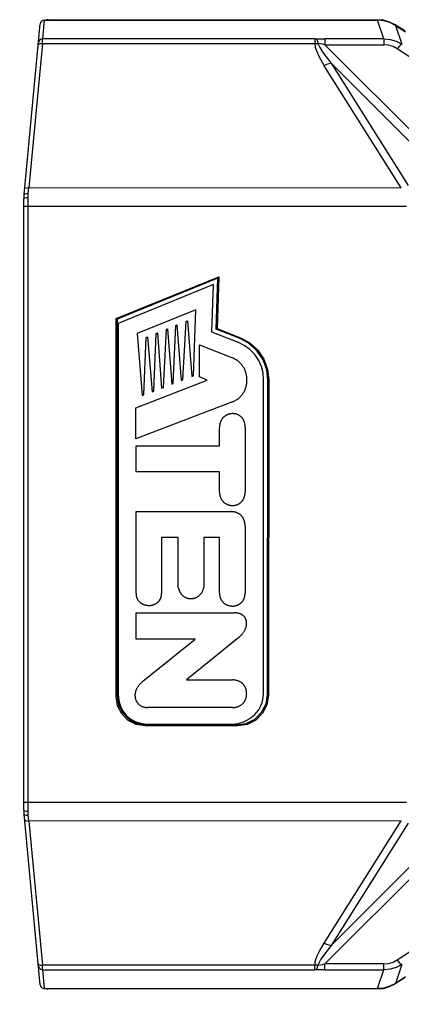
# Model space of a CAD drawing. Extents: x 853 to 1460, y -334 to 87.
# Drawn here: x 1072 to 1095, y -72 to -13 of the extents above; entities that cross this region are included whole.
import ezdxf

# ---------------------------------------------------------------- set-up
doc = ezdxf.new("R2010")
doc.units = 0
doc.header["$LTSCALE"] = 46.255
doc.header["$MEASUREMENT"] = 0
doc.header["$PDMODE"] = 3
doc.header["$PDSIZE"] = 0.3125
doc.layers.get('0').update_dxf_attribs({"linetype": 'CONTINUOUS'})
doc.layers.get('DEFPOINTS').update_dxf_attribs({"linetype": 'CONTINUOUS'})
doc.layers.add('03___PRT_ALL_CURVES', color=7, linetype='CONTINUOUS')
doc.styles.get("Standard").update_dxf_attribs({"font": 'txt.shx', "width": 0.6})
doc.dimstyles.new('CAD_DRAWING', dxfattribs={"dimscale": 1.4, "dimtxt": 3, "dimasz": 3, "dimexe": 1, "dimexo": 1, "dimgap": 1, "dimtad": 1, "dimdec": 4, "dimlfac": 0.1, "dimrnd": 0.005, "dimdsep": 46, "dimtxsty": 'Standard', "dimblk": '_FILLED', "dimcen": 1, "dimclrd": 2, "dimclre": 2, "dimclrt": 2, "dimadec": 0, "dimazin": 0, "dimtp": 0.01, "dimtm": 0.01, "dimtfac": 1, "dimtdec": 4, "dimtofl": 0, "dimtmove": 0, "dimatfit": 3, "dimldrblk": '_FILLED', "dimfxl": 0, "dimtolj": 1, "dimtzin": 0, "dimarcsym": 0})

# ---------------------------------------------------------------- blocks, each defined once
blk = doc.blocks.new('_FILLED')
at = {"color": 0, "linetype": 'ByBlock'}
blk.add_solid([(0, 0), (-1, 0.192), (-1, -0.192)], dxfattribs=at)
blk = doc.blocks.new('*D891')
at = {"color": 2, "lineweight": -2}
for p, q in [((1071.063, -12.781), (1054.387, -12.781)), ((1055.787, -16.981), (1055.787, -66.569)), ((1071.063, -70.769), (1054.387, -70.769))]:
    blk.add_line(p, q, dxfattribs=at)
at = {"layer": 'DEFPOINTS', "color": 0}
for p in [(1072.463, -12.781), (1055.787, -70.769), (1072.463, -70.769)]:
    blk.add_point(p, dxfattribs=at)
at = {"color": 2, "lineweight": -2, "xscale": 4.199999999999999, "yscale": 4.199999999999999, "zscale": 4.199999999999999}
for p, rotation in [((1055.787, -12.781), 90), ((1055.787, -70.769), 270)]:
    blk.add_blockref('_FILLED', p, dxfattribs=dict(at, rotation=rotation))
at = {"color": 2, "insert": (1052.287, -41.775), "char_height": 4.2, "attachment_point": 5, "rotation": 90}
blk.add_mtext('\\A1;5.8cm [2.28"]', dxfattribs=at)
blk = doc.blocks.new('*D894')
at = {"color": 2, "lineweight": -2}
for p, q in [((1194.006, -53.142), (1194.006, -84.159)), ((1072.008, -74.484), (1072.008, -84.159)), ((1076.208, -82.759), (1189.806, -82.759))]:
    blk.add_line(p, q, dxfattribs=at)
at = {"layer": 'DEFPOINTS', "color": 0}
for p in [(1194.006, -51.742), (1072.008, -73.084), (1194.006, -82.759)]:
    blk.add_point(p, dxfattribs=at)
at = {"color": 2, "lineweight": -2, "xscale": 4.199999999999999, "yscale": 4.199999999999999, "zscale": 4.199999999999999, "rotation": 180}
blk.add_blockref('_FILLED', (1072.008, -82.759), dxfattribs=at)
at = {"color": 2, "lineweight": -2, "xscale": 4.199999999999999, "yscale": 4.199999999999999, "zscale": 4.199999999999999}
blk.add_blockref('_FILLED', (1194.006, -82.759), dxfattribs=at)
at = {"color": 2, "insert": (1133.007, -79.259), "char_height": 4.2, "attachment_point": 5}
blk.add_mtext('\\A1;12.2cm [4.80"]', dxfattribs=at)
blk = doc.blocks.new('*D895')
at = {"color": 2, "lineweight": -2}
for p, q in [((1215.708, -49.858), (1215.708, -102.797)), ((1072.008, -74.484), (1072.008, -102.797)), ((1076.208, -101.397), (1211.508, -101.397))]:
    blk.add_line(p, q, dxfattribs=at)
at = {"layer": 'DEFPOINTS', "color": 0}
for p in [(1215.708, -48.458), (1072.008, -73.084), (1215.708, -101.397)]:
    blk.add_point(p, dxfattribs=at)
at = {"color": 2, "lineweight": -2, "xscale": 4.199999999999999, "yscale": 4.199999999999999, "zscale": 4.199999999999999, "rotation": 180}
blk.add_blockref('_FILLED', (1072.008, -101.397), dxfattribs=at)
at = {"color": 2, "lineweight": -2, "xscale": 4.199999999999999, "yscale": 4.199999999999999, "zscale": 4.199999999999999}
blk.add_blockref('_FILLED', (1215.708, -101.397), dxfattribs=at)
at = {"color": 2, "insert": (1143.858, -97.897), "char_height": 4.2, "attachment_point": 5}
blk.add_mtext('\\A1;14.37cm [5.66"]', dxfattribs=at)
blk = doc.blocks.new('*D896')
at = {"color": 2, "lineweight": -2}
for p, q in [((1208.708, -60.786), (1208.708, -93.183)), ((1072.008, -74.484), (1072.008, -93.183)), ((1076.208, -91.783), (1204.508, -91.783))]:
    blk.add_line(p, q, dxfattribs=at)
at = {"layer": 'DEFPOINTS', "color": 0}
for p in [(1208.708, -59.386), (1072.008, -73.084), (1208.708, -91.783)]:
    blk.add_point(p, dxfattribs=at)
at = {"color": 2, "lineweight": -2, "xscale": 4.199999999999999, "yscale": 4.199999999999999, "zscale": 4.199999999999999, "rotation": 180}
blk.add_blockref('_FILLED', (1072.008, -91.783), dxfattribs=at)
at = {"color": 2, "lineweight": -2, "xscale": 4.199999999999999, "yscale": 4.199999999999999, "zscale": 4.199999999999999}
blk.add_blockref('_FILLED', (1208.708, -91.783), dxfattribs=at)
at = {"color": 2, "insert": (1140.358, -88.283), "char_height": 4.2, "attachment_point": 5}
blk.add_mtext('\\A1;13.67cm [5.38"]', dxfattribs=at)

msp = doc.modelspace()

# ---------------------------------------------------------------- linework, layer by layer
at = {"color": 7}
for p, q in [((1073.23306, -12.80505), (1073.12672, -13.93004)), ((1073.23306, -12.80505), (1093.17422, -12.80505)), ((1073.35825, -12.7924), (1073.31968, -12.80505)), ((1073.46276, -12.78132), (1073.35825, -12.7924)), ((1073.46276, -12.78132), (1093.16496, -12.78132)), ((1093.53595, -12.81659), (1093.16496, -12.78132)), ((1093.54597, -13.92188), (1093.17422, -12.80505)), ((1093.55122, -12.84108), (1093.17422, -12.80505)), ((1093.89781, -12.92131), (1093.53595, -12.81659)), ((1093.9091, -12.94555), (1093.55122, -12.84108)), ((1094.23719, -13.09408), (1093.89781, -12.92131)), ((1094.24853, -13.11899), (1093.9091, -12.94555)), ((1072.0193, -23.23751), (1072.98376, -13.03368)), ((1094.831, -13.47238), (1094.23719, -13.09408)), ((1094.24853, -13.11899), (1094.62237, -14.2421)), ((1094.24853, -13.11899), (1094.84617, -13.49973)), ((1073.1138, -14.2034), (1073.12672, -13.93005)), ((1089.42239, -13.93004), (1073.12672, -13.93004)), ((1089.42239, -13.93004), (1089.42239, -14.20343)), ((1090.01667, -13.92188), (1090.01667, -14.28122)), ((1093.54597, -13.92188), (1090.01667, -13.92188)), ((1093.54597, -13.92188), (1093.54597, -14.28123)), ((1073.1138, -14.20331), (1072.29847, -22.82973)), ((1072.98935, -14.20883), (1073.11381, -14.2034)), ((1073.1138, -14.20331), (1089.4224, -14.20354)), ((1090.01667, -14.28103), (1098.10332, -22.36796)), ((1090.01667, -14.28103), (1093.54598, -14.28107)), ((1103.20023, -20.33177), (1094.35475, -14.52565)), ((1094.59568, -22.83195), (1089.98764, -15.532)), ((1090.38848, -15.37883), (1095.00508, -22.69252)), ((1097.70242, -22.69279), (1090.38848, -15.37883)), ((1072.2682, -23.18542), (1072.29848, -22.82957)), ((1072.29847, -22.82973), (1094.59568, -22.83195)), ((1072.00821, -60.07734), (1072.00821, -23.47271)), ((1072.25821, -23.9414), (1072.25824, -23.42067)), ((1072.00821, -23.9414), (1072.25821, -23.9414)), ((1072.25821, -59.60744), (1072.25821, -23.94261)), ((1072.25821, -23.94261), (1094.89966, -23.94261)), ((1077.53201, -30.66722), (1083.68214, -28.1618)), ((1083.62207, -28.24767), (1077.58888, -30.70546)), ((1083.50975, -31.30073), (1083.62207, -28.24767)), ((1083.68214, -28.1618), (1083.56807, -31.26248)), ((1083.62207, -28.24767), (1083.68214, -28.1618)), ((1083.358, -28.62522), (1077.65821, -30.94718)), ((1083.25338, -31.46886), (1083.358, -28.62522)), ((1077.53201, -53.2876), (1077.53201, -30.66722)), ((1077.58888, -30.70546), (1077.53201, -30.66722)), ((1077.58888, -30.70546), (1077.58888, -53.23074)), ((1077.65821, -30.94718), (1077.65821, -53.13956)), ((1084.85346, -32.0952), (1083.25338, -31.46886)), ((1083.50975, -31.30073), (1083.56807, -31.26248)), ((1084.9446, -31.86238), (1083.50975, -31.30073)), ((1083.56807, -31.26248), (1084.96533, -31.80943)), ((1084.96533, -31.80943), (1084.9446, -31.86238)), ((1085.51306, -32.17736), (1084.9446, -31.86238)), ((1086.3395, -53.10442), (1086.35845, -34.35037)), ((1086.58949, -53.13298), (1086.60847, -34.35091)), ((1086.60847, -34.35097), (1086.66533, -34.35103)), ((1086.66533, -34.35103), (1086.6463, -53.18985)), ((1077.58888, -53.23074), (1077.53201, -53.2876)), ((1086.6463, -53.18985), (1086.58949, -53.13298)), ((1079.33222, -54.97408), (1079.27535, -55.03094)), ((1084.80334, -55.03094), (1079.27535, -55.03094)), ((1084.74653, -54.97408), (1079.33222, -54.97408)), ((1079.41367, -54.92482), (1084.48742, -54.92482)), ((1084.80334, -55.03094), (1084.74653, -54.97408)), ((1072.25821, -59.60864), (1072.00821, -59.60864)), ((1072.25821, -60.12938), (1072.25818, -59.60864)), ((1094.89966, -59.60744), (1072.25821, -59.60744)), ((1072.98376, -70.51637), (1072.0193, -60.31254)), ((1072.29848, -60.7204), (1072.2682, -60.36463)), ((1094.59568, -60.7181), (1072.29848, -60.7204)), ((1072.29848, -60.7204), (1073.11381, -69.34676)), ((1089.98764, -68.01804), (1094.59568, -60.7181)), ((1098.10332, -61.18209), (1090.01667, -69.26905)), ((1090.38848, -68.17121), (1097.70242, -60.85725)), ((1095.00508, -60.85753), (1090.38848, -68.17121)), ((1094.35475, -69.0244), (1103.20023, -63.21828)), ((1072.87783, -69.39566), (1072.91978, -69.51152)), ((1072.98935, -69.34121), (1073.1138, -69.34665)), ((1089.4224, -69.3465), (1073.11381, -69.34676)), ((1073.12672, -69.62), (1073.11381, -69.34665)), ((1089.42239, -69.62001), (1089.42239, -69.34662)), ((1090.01667, -69.62817), (1090.01667, -69.26882)), ((1093.54597, -69.269), (1090.01667, -69.26905)), ((1093.54597, -69.62817), (1093.54597, -69.26882)), ((1094.62237, -69.30795), (1094.24853, -70.43105)), ((1073.12672, -69.62001), (1073.23306, -70.745)), ((1073.12672, -69.62001), (1089.42239, -69.62001)), ((1090.01667, -69.62817), (1093.54597, -69.62817)), ((1093.17422, -70.745), (1093.54597, -69.62817)), ((1094.831, -70.07767), (1094.23719, -70.45597)), ((1094.84617, -70.05032), (1094.24853, -70.43105)), ((1093.53598, -70.73345), (1093.89784, -70.62873)), ((1093.90983, -70.60559), (1093.55171, -70.71018)), ((1093.89784, -70.62873), (1094.23719, -70.45597)), ((1094.24853, -70.43105), (1093.90983, -70.60559)), ((1073.23306, -70.745), (1093.17422, -70.745)), ((1073.31968, -70.745), (1073.35824, -70.75764)), ((1073.35824, -70.75764), (1073.46276, -70.76873)), ((1093.16496, -70.76873), (1073.46276, -70.76873)), ((1093.16496, -70.76873), (1093.53598, -70.73345)), ((1093.55171, -70.71018), (1093.17422, -70.745))]:
    msp.add_line(p, q, dxfattribs=at)
for points in [[(1073.23306, -12.80505), (1073.14306, -12.82192), (1073.06477, -12.87062), (1073.00908, -12.94469), (1072.98376, -13.03368)], [(1073.12672, -13.93005), (1073.01241, -13.95729), (1072.92259, -14.03451), (1072.87783, -14.15438)], [(1089.42239, -13.93004), (1089.45289, -13.92989), (1089.48322, -13.92945)], [(1089.48322, -13.92945), (1089.67328, -13.92495), (1089.84108, -13.92265), (1090.01667, -13.92188)], [(1089.51324, -13.92873), (1089.54843, -13.97659), (1089.57977, -14.07339), (1089.60385, -14.20859)], [(1093.54597, -13.92188), (1093.91964, -13.95762), (1094.28311, -14.06543), (1094.62237, -14.2421)], [(1072.86491, -14.29106), (1072.90027, -14.24113), (1072.98935, -14.20883)], [(1089.42239, -14.20342), (1089.4821, -14.2043), (1089.54263, -14.20594), (1089.60385, -14.2086)], [(1089.4224, -14.20354), (1089.4484, -14.41842), (1089.533, -14.68018), (1089.63865, -14.91726), (1089.78042, -15.18592), (1089.98764, -15.532)], [(1089.60385, -14.2086), (1089.7204, -14.45213), (1089.90494, -14.73858), (1090.10121, -15.00954), (1090.38846, -15.37885)], [(1090.01667, -14.28123), (1089.87333, -14.25424), (1089.73562, -14.23003), (1089.60385, -14.2086)], [(1094.35475, -14.52565), (1094.10358, -14.39261), (1093.83118, -14.30955), (1093.54598, -14.28107)], [(1094.62274, -14.24212), (1094.56408, -14.27569), (1094.46946, -14.37586), (1094.35475, -14.52581)], [(1090.3885, -15.37888), (1090.2609, -15.41603), (1090.12624, -15.46742), (1089.98764, -15.53193)], [(1072.04957, -22.91723), (1072.08493, -22.8673), (1072.17402, -22.835), (1072.29847, -22.82957)], [(1072.00821, -23.47275), (1072.02659, -23.45315), (1072.07858, -23.43653), (1072.15971, -23.42488), (1072.25809, -23.42067)], [(1072.0193, -23.2375), (1072.05358, -23.20426), (1072.14275, -23.18494), (1072.2682, -23.18542)], [(1072.25824, -23.42067), (1072.25934, -23.34186), (1072.26266, -23.26339), (1072.2682, -23.18542)], [(1086.35845, -34.35037), (1086.32408, -33.91413), (1086.2251, -33.52545), (1086.06036, -33.16363), (1085.824, -32.81793), (1085.5269, -32.5101), (1085.19436, -32.2652), (1084.85346, -32.0952)], [(1084.96533, -31.80943), (1085.53182, -32.12071), (1086.00752, -32.5573), (1086.37112, -33.09171), (1086.59403, -33.70042), (1086.65966, -34.33394)], [(1086.60847, -34.35091), (1086.54217, -33.72974), (1086.32825, -33.13314), (1085.97831, -32.61069), (1085.51306, -32.17736)], [(1079.27535, -55.03094), (1078.73495, -54.94554), (1078.24934, -54.69834), (1077.86463, -54.31362), (1077.61742, -53.82801), (1077.53201, -53.2876)], [(1077.58888, -53.23074), (1077.67428, -53.77115), (1077.92149, -54.25676), (1078.30621, -54.64147), (1078.79182, -54.88867), (1079.33222, -54.97408)], [(1077.65821, -53.13956), (1077.69423, -53.51202), (1077.79938, -53.86949), (1077.95888, -54.17652), (1078.15762, -54.42239), (1078.40474, -54.62347), (1078.71253, -54.78539), (1079.06133, -54.88988), (1079.41367, -54.92482)], [(1084.48742, -54.92482), (1084.81502, -54.89039), (1085.17333, -54.77874), (1085.52783, -54.5888), (1085.83441, -54.34089), (1086.06423, -54.06711), (1086.2174, -53.78295), (1086.30784, -53.46925), (1086.3395, -53.10442)], [(1084.74653, -54.97408), (1085.31746, -54.88391), (1085.83056, -54.6229), (1086.23721, -54.21667), (1086.49875, -53.70382), (1086.58949, -53.13298)], [(1086.6463, -53.18985), (1086.55556, -53.76069), (1086.29402, -54.27353), (1085.88737, -54.67977), (1085.37427, -54.94078), (1084.80334, -55.03094)], [(1072.00821, -60.0773), (1072.02659, -60.0969), (1072.07858, -60.11352), (1072.15971, -60.12516), (1072.25811, -60.12842)], [(1072.0193, -60.31255), (1072.05507, -60.34642), (1072.14561, -60.36536), (1072.2682, -60.36462)], [(1072.04957, -60.63282), (1072.08493, -60.68274), (1072.17401, -60.71505), (1072.29848, -60.72048)], [(1072.2682, -60.36463), (1072.26266, -60.28665), (1072.25934, -60.20819), (1072.25821, -60.12938)], [(1089.4224, -69.3465), (1089.46721, -69.05989), (1089.56897, -68.78339), (1089.71983, -68.47447), (1089.98764, -68.01804)], [(1090.38846, -68.1712), (1089.98951, -68.69204), (1089.78799, -68.98705), (1089.60385, -69.34145)], [(1089.98764, -68.01811), (1090.12568, -68.08239), (1090.26036, -68.13384), (1090.3885, -68.17116)], [(1072.86491, -69.25899), (1072.90027, -69.30891), (1072.98935, -69.34121)], [(1089.60386, -69.34145), (1089.54339, -69.34406), (1089.48283, -69.34571), (1089.42239, -69.34662)], [(1089.51324, -69.62132), (1089.54844, -69.57345), (1089.57978, -69.47664), (1089.60386, -69.34145)], [(1089.60385, -69.34145), (1089.73553, -69.32003), (1089.87324, -69.29582), (1090.01667, -69.26882)], [(1093.54597, -69.269), (1093.83118, -69.24049), (1094.10345, -69.15749), (1094.35475, -69.0244)], [(1094.62237, -69.30795), (1094.28304, -69.48465), (1093.91974, -69.59241), (1093.54597, -69.62817)], [(1094.62274, -69.30792), (1094.56407, -69.27434), (1094.46944, -69.17417), (1094.35475, -69.02423)], [(1072.91978, -69.51152), (1073.00806, -69.59048), (1073.12672, -69.62)], [(1089.67229, -69.62508), (1089.48322, -69.62059), (1089.45289, -69.62016), (1089.42239, -69.62001)], [(1090.01667, -69.62817), (1089.84011, -69.62739), (1089.67229, -69.62508)], [(1072.98376, -70.51637), (1073.0093, -70.60579), (1073.0654, -70.68), (1073.14372, -70.72838), (1073.23306, -70.745)]]:
    msp.add_lwpolyline(points, dxfattribs=at)
for centre, start, end in [((1074.50821, -23.47275), 174.6007123, 180), ((1074.50821, -60.0773), 180, 185.3993456)]:
    msp.add_arc(centre, 2.5, start, end, dxfattribs=at)
at = {"layer": '03___PRT_ALL_CURVES', "color": 2}
for p, q in [((1082.30461, -30.12945), (1078.7889, -31.56363)), ((1082.15958, -34.08508), (1082.30461, -30.12945)), ((1080.94638, -34.55328), (1081.09846, -31.06996)), ((1081.09846, -31.06996), (1081.17219, -31.04032)), ((1081.17219, -31.04032), (1081.42506, -34.36896)), ((1081.52772, -34.32934), (1081.71515, -30.81948)), ((1081.71515, -30.81948), (1081.79594, -30.7871)), ((1081.79594, -30.7871), (1082.06655, -34.12162)), ((1078.7889, -31.56363), (1079.08516, -35.27126)), ((1079.18351, -35.23369), (1079.33457, -31.78616)), ((1079.33457, -31.78616), (1079.41367, -31.75449)), ((1079.41367, -31.75449), (1079.69271, -35.03698)), ((1079.79142, -34.99874), (1079.92939, -31.54536)), ((1079.92939, -31.54536), (1080.00037, -31.51643)), ((1080.00037, -31.51643), (1080.25183, -34.82164)), ((1080.35452, -34.78171), (1080.53571, -31.29905)), ((1080.53571, -31.29905), (1080.61308, -31.26839)), ((1080.61308, -31.26839), (1080.85441, -34.58877)), ((1082.51942, -34.14092), (1082.51942, -32.24164)), ((1082.51942, -32.24164), (1084.4864, -33.01919)), ((1082.06655, -34.12162), (1082.15958, -34.08508)), ((1082.98466, -34.34691), (1082.51942, -34.14092)), ((1078.71224, -35.99505), (1082.98466, -34.34691)), ((1080.85441, -34.58877), (1080.94638, -34.55328)), ((1081.42506, -34.36896), (1081.52772, -34.32934)), ((1079.08516, -35.27126), (1079.18351, -35.23369)), ((1079.69271, -35.03698), (1079.79142, -34.99874)), ((1080.25183, -34.82164), (1080.35452, -34.78171)), ((1084.4864, -35.64573), (1078.71224, -37.86573)), ((1078.71224, -37.86573), (1078.71224, -35.99505)), ((1083.71918, -38.27262), (1083.71918, -37.17259)), ((1085.25207, -37.17259), (1085.25207, -41.03181)), ((1078.71894, -39.83391), (1078.71894, -38.27262)), ((1078.71894, -38.27262), (1083.71918, -38.27262)), ((1083.71918, -39.83391), (1078.71894, -39.83391)), ((1083.71918, -41.03181), (1083.71918, -39.83391)), ((1078.71912, -47.09238), (1078.71912, -42.21276)), ((1078.71912, -42.21276), (1084.42953, -42.21276)), ((1085.24448, -43.0971), (1085.24448, -47.09238)), ((1080.25183, -43.7672), (1080.25183, -47.09238)), ((1081.24455, -43.7672), (1080.25183, -43.7672)), ((1081.24455, -46.7286), (1081.24455, -43.7672)), ((1082.78312, -43.7672), (1082.78312, -46.7286)), ((1083.71932, -43.7672), (1082.78312, -43.7672)), ((1083.71932, -47.09238), (1083.71932, -43.7672)), ((1078.72137, -49.83332), (1078.72137, -48.26854)), ((1078.72137, -48.26854), (1084.58387, -48.26854)), ((1082.25621, -49.83573), (1078.72137, -49.83332)), ((1079.13476, -52.36306), (1082.25621, -49.83573)), ((1084.86602, -49.73754), (1081.74288, -52.27141)), ((1081.74288, -52.27141), (1084.48654, -52.27899)), ((1084.48654, -53.92918), (1079.41504, -53.92918))]:
    msp.add_line(p, q, dxfattribs=at)
for points in [[(1084.4864, -35.64573), (1084.53633, -35.62587), (1084.58479, -35.60442), (1084.63179, -35.58143), (1084.67731, -35.55694), (1084.72137, -35.53101), (1084.76396, -35.50368), (1084.80508, -35.47499), (1084.84473, -35.44501), (1084.88291, -35.41376), (1084.91962, -35.3813), (1084.95487, -35.34768), (1084.98864, -35.31294), (1085.02095, -35.27714), (1085.05179, -35.24031), (1085.08116, -35.2025), (1085.10907, -35.16377), (1085.1355, -35.12415), (1085.16046, -35.08371), (1085.18396, -35.04247), (1085.20599, -35.0005), (1085.22655, -34.95783), (1085.24564, -34.91452), (1085.26326, -34.87061), (1085.27942, -34.82615), (1085.2941, -34.78118), (1085.30732, -34.73576), (1085.31907, -34.68993), (1085.32935, -34.64373), (1085.33816, -34.59722), (1085.3455, -34.55044), (1085.35138, -34.50345), (1085.35578, -34.45627), (1085.35872, -34.40897), (1085.36019, -34.36159), (1085.36019, -34.31418), (1085.35872, -34.26678), (1085.35578, -34.21944), (1085.35138, -34.17221), (1085.3455, -34.12514), (1085.33816, -34.07827), (1085.32935, -34.03165), (1085.31907, -33.98533), (1085.30732, -33.93935), (1085.2941, -33.89377), (1085.27942, -33.84862), (1085.26326, -33.80396), (1085.24564, -33.75983), (1085.22655, -33.71628), (1085.20599, -33.67336), (1085.18396, -33.63111), (1085.16046, -33.58958), (1085.1355, -33.54883), (1085.10907, -33.50888), (1085.08116, -33.46981), (1085.05179, -33.43164), (1085.02095, -33.39442), (1084.98864, -33.35822), (1084.95487, -33.32306), (1084.91962, -33.289), (1084.88291, -33.25609), (1084.84473, -33.22437), (1084.80508, -33.19389), (1084.76396, -33.16469), (1084.72137, -33.13683), (1084.67731, -33.11035), (1084.63179, -33.0853), (1084.58479, -33.06173), (1084.53633, -33.03968), (1084.4864, -33.01919)], [(1085.25207, -37.17259), (1085.25153, -37.13599), (1085.24993, -37.10025), (1085.24728, -37.06537), (1085.24363, -37.03133), (1085.23898, -36.99816), (1085.23336, -36.96583), (1085.22679, -36.93435), (1085.21931, -36.90372), (1085.21093, -36.87393), (1085.20167, -36.84498), (1085.19157, -36.81688), (1085.18063, -36.78961), (1085.1689, -36.76319), (1085.15638, -36.7376), (1085.14311, -36.71284), (1085.1291, -36.68892), (1085.11439, -36.66583), (1085.09899, -36.64357), (1085.08293, -36.62213), (1085.06624, -36.60152), (1085.04892, -36.58174), (1085.03102, -36.56277), (1085.01255, -36.54463), (1084.99354, -36.5273), (1084.97401, -36.51079), (1084.95398, -36.4951), (1084.93348, -36.48022), (1084.91253, -36.46615), (1084.89116, -36.45289), (1084.86938, -36.44044), (1084.84723, -36.42879), (1084.82472, -36.41795), (1084.80188, -36.40791), (1084.77873, -36.39868), (1084.7553, -36.39024), (1084.73161, -36.38259), (1084.70769, -36.37575), (1084.68355, -36.3697), (1084.65922, -36.36444), (1084.63473, -36.35997), (1084.61009, -36.35628), (1084.58534, -36.35339), (1084.56049, -36.35128), (1084.53558, -36.34995), (1084.51061, -36.34941), (1084.48562, -36.34964), (1084.46063, -36.35065), (1084.43567, -36.35244), (1084.41075, -36.355), (1084.3859, -36.35834), (1084.36115, -36.36244), (1084.33652, -36.36732), (1084.31202, -36.37296), (1084.2877, -36.37937), (1084.26356, -36.38654), (1084.23963, -36.39447), (1084.21594, -36.40316), (1084.19251, -36.41261), (1084.16937, -36.42282), (1084.14653, -36.43379), (1084.12402, -36.4455), (1084.10186, -36.45797), (1084.08009, -36.47119), (1084.05871, -36.48515), (1084.03776, -36.49986), (1084.01726, -36.51532), (1083.99724, -36.53151), (1083.9777, -36.54845), (1083.95869, -36.56613), (1083.94022, -36.58454), (1083.92232, -36.60369), (1083.90501, -36.62358), (1083.88831, -36.64419), (1083.87225, -36.66554), (1083.85685, -36.68761), (1083.84214, -36.71041), (1083.82814, -36.73393), (1083.81486, -36.75818), (1083.80235, -36.78315), (1083.79061, -36.80884), (1083.77968, -36.83525), (1083.76957, -36.86237), (1083.76032, -36.89021), (1083.75193, -36.91876), (1083.74445, -36.94802), (1083.73789, -36.97799), (1083.73227, -37.00866), (1083.72762, -37.04004), (1083.72396, -37.07213), (1083.72132, -37.10492), (1083.71972, -37.1384), (1083.71918, -37.17259)], [(1083.71918, -41.03181), (1083.71973, -41.06635), (1083.72137, -41.10016), (1083.72407, -41.13323), (1083.7278, -41.16556), (1083.73255, -41.19715), (1083.73829, -41.228), (1083.74499, -41.2581), (1083.75264, -41.28747), (1083.76119, -41.31609), (1083.77064, -41.34396), (1083.78096, -41.37109), (1083.79211, -41.39747), (1083.80409, -41.4231), (1083.81686, -41.44799), (1083.8304, -41.47212), (1083.84468, -41.4955), (1083.85968, -41.51813), (1083.87538, -41.54001), (1083.89175, -41.56113), (1083.90876, -41.5815), (1083.9264, -41.60111), (1083.94464, -41.61996), (1083.96345, -41.63805), (1083.98281, -41.65539), (1084.00269, -41.67196), (1084.02307, -41.68777), (1084.04393, -41.70282), (1084.06525, -41.7171), (1084.08699, -41.73062), (1084.10913, -41.74337), (1084.13165, -41.75536), (1084.15452, -41.76658), (1084.17773, -41.77703), (1084.20123, -41.78671), (1084.22502, -41.79562), (1084.24907, -41.80375), (1084.27335, -41.81112), (1084.29783, -41.81771), (1084.3225, -41.82352), (1084.34733, -41.82856), (1084.37229, -41.83282), (1084.39736, -41.8363), (1084.42252, -41.839), (1084.44773, -41.84092), (1084.47299, -41.84206), (1084.49826, -41.84242), (1084.52351, -41.842), (1084.54873, -41.84079), (1084.57388, -41.83879), (1084.59895, -41.83601), (1084.62392, -41.83244), (1084.64874, -41.82808), (1084.67341, -41.82293), (1084.6979, -41.81699), (1084.72217, -41.81026), (1084.74622, -41.80273), (1084.77001, -41.79442), (1084.79352, -41.7853), (1084.81672, -41.77539), (1084.8396, -41.76469), (1084.86212, -41.75318), (1084.88426, -41.74088), (1084.906, -41.72778), (1084.92731, -41.71387), (1084.94817, -41.69917), (1084.96856, -41.68365), (1084.98844, -41.66734), (1085.0078, -41.65022), (1085.02661, -41.63229), (1085.04484, -41.61356), (1085.06248, -41.59402), (1085.0795, -41.57367), (1085.09587, -41.55251), (1085.11157, -41.53053), (1085.12657, -41.50775), (1085.14085, -41.48415), (1085.15439, -41.45973), (1085.16715, -41.4345), (1085.17913, -41.40845), (1085.19029, -41.38159), (1085.2006, -41.3539), (1085.21005, -41.3254), (1085.21861, -41.29608), (1085.22625, -41.26593), (1085.23295, -41.23496), (1085.23869, -41.20317), (1085.24344, -41.17055), (1085.24718, -41.13711), (1085.24988, -41.10283), (1085.25152, -41.06773), (1085.25207, -41.03181)], [(1085.24448, -43.0971), (1085.24507, -43.06606), (1085.24479, -43.0354), (1085.24365, -43.00515), (1085.24166, -42.97529), (1085.23883, -42.94585), (1085.23517, -42.91684), (1085.23069, -42.88826), (1085.22542, -42.86013), (1085.21934, -42.83246), (1085.21249, -42.80525), (1085.20487, -42.77852), (1085.19649, -42.75227), (1085.18736, -42.72651), (1085.1775, -42.70127), (1085.16691, -42.67653), (1085.15561, -42.65233), (1085.14361, -42.62865), (1085.13092, -42.60553), (1085.11755, -42.58295), (1085.10352, -42.56095), (1085.08883, -42.53952), (1085.07349, -42.51867), (1085.05753, -42.49842), (1085.04094, -42.47877), (1085.02375, -42.45973), (1085.00596, -42.44133), (1084.98758, -42.42355), (1084.96863, -42.40642), (1084.94911, -42.38995), (1084.92904, -42.37414), (1084.90843, -42.359), (1084.8873, -42.34455), (1084.86564, -42.33079), (1084.84349, -42.31774), (1084.82083, -42.3054), (1084.7977, -42.29378), (1084.77409, -42.2829), (1084.75002, -42.27276), (1084.7255, -42.26338), (1084.70055, -42.25476), (1084.67517, -42.24691), (1084.64938, -42.23985), (1084.62319, -42.23358), (1084.5966, -42.22812), (1084.56964, -42.22347), (1084.54231, -42.21964), (1084.51462, -42.21664), (1084.48659, -42.21449), (1084.45822, -42.21319), (1084.42953, -42.21276)], [(1078.71912, -47.09238), (1078.71968, -47.1243), (1078.72135, -47.1555), (1078.72411, -47.186), (1078.72793, -47.21579), (1078.73278, -47.24487), (1078.73864, -47.27325), (1078.74549, -47.30091), (1078.75329, -47.32786), (1078.76203, -47.3541), (1078.77168, -47.37963), (1078.78221, -47.40445), (1078.7936, -47.42856), (1078.80581, -47.45196), (1078.81884, -47.47464), (1078.83265, -47.49661), (1078.84722, -47.51787), (1078.86251, -47.53842), (1078.87852, -47.55825), (1078.8952, -47.57737), (1078.91255, -47.59578), (1078.93052, -47.61347), (1078.9491, -47.63045), (1078.96825, -47.64672), (1078.98797, -47.66227), (1079.00821, -47.6771), (1079.02896, -47.69122), (1079.05018, -47.70462), (1079.07186, -47.71731), (1079.09397, -47.72928), (1079.11649, -47.74053), (1079.13938, -47.75106), (1079.16262, -47.76088), (1079.1862, -47.76998), (1079.21007, -47.77836), (1079.23423, -47.78603), (1079.25863, -47.79297), (1079.28326, -47.7992), (1079.3081, -47.80471), (1079.33311, -47.8095), (1079.35827, -47.81356), (1079.38356, -47.81691), (1079.40895, -47.81954), (1079.43442, -47.82144), (1079.45993, -47.82263), (1079.48547, -47.82309), (1079.51101, -47.82284), (1079.53653, -47.82186), (1079.562, -47.82015), (1079.58739, -47.81773), (1079.61267, -47.81458), (1079.63784, -47.81071), (1079.66285, -47.80612), (1079.68768, -47.8008), (1079.71232, -47.79476), (1079.73672, -47.78799), (1079.76087, -47.7805), (1079.78475, -47.77228), (1079.80832, -47.76334), (1079.83157, -47.75367), (1079.85446, -47.74328), (1079.87697, -47.73216), (1079.89908, -47.72031), (1079.92076, -47.70774), (1079.94199, -47.69444), (1079.96274, -47.68041), (1079.98298, -47.66566), (1080.00269, -47.65017), (1080.02185, -47.63396), (1080.04043, -47.61702), (1080.0584, -47.59935), (1080.07574, -47.58095), (1080.09243, -47.56182), (1080.10843, -47.54196), (1080.12373, -47.52137), (1080.1383, -47.50005), (1080.15211, -47.478), (1080.16513, -47.45522), (1080.17735, -47.43171), (1080.18874, -47.40746), (1080.19927, -47.38248), (1080.20891, -47.35678), (1080.21765, -47.33033), (1080.22546, -47.30316), (1080.2323, -47.27525), (1080.23816, -47.24661), (1080.24302, -47.21723), (1080.24683, -47.18712), (1080.24959, -47.15628), (1080.25127, -47.1247), (1080.25183, -47.09238)], [(1081.24455, -46.7286), (1081.2507, -46.7619), (1081.25782, -46.79439), (1081.26587, -46.82607), (1081.27483, -46.85694), (1081.28469, -46.887), (1081.29541, -46.91624), (1081.30696, -46.94467), (1081.31934, -46.97228), (1081.33251, -46.99907), (1081.34644, -47.02504), (1081.36112, -47.0502), (1081.37651, -47.07453), (1081.39261, -47.09803), (1081.40937, -47.12071), (1081.42678, -47.14257), (1081.44481, -47.1636), (1081.46343, -47.1838), (1081.48263, -47.20317), (1081.50239, -47.2217), (1081.52266, -47.23941), (1081.54344, -47.25628), (1081.56469, -47.27232), (1081.5864, -47.28752), (1081.60853, -47.30188), (1081.63107, -47.3154), (1081.65399, -47.32808), (1081.67726, -47.33993), (1081.70086, -47.35092), (1081.72477, -47.36108), (1081.74897, -47.37038), (1081.77342, -47.37884), (1081.7981, -47.38646), (1081.823, -47.39322), (1081.84808, -47.39913), (1081.87332, -47.40419), (1081.8987, -47.4084), (1081.92419, -47.41175), (1081.94977, -47.41424), (1081.97542, -47.41588), (1082.00111, -47.41666), (1082.02681, -47.41658), (1082.0525, -47.41563), (1082.07816, -47.41383), (1082.10376, -47.41116), (1082.12929, -47.40763), (1082.1547, -47.40322), (1082.17999, -47.39795), (1082.20513, -47.39182), (1082.23008, -47.38481), (1082.25484, -47.37693), (1082.27936, -47.36817), (1082.30364, -47.35854), (1082.32764, -47.34804), (1082.35134, -47.33666), (1082.37472, -47.3244), (1082.39775, -47.31126), (1082.42041, -47.29724), (1082.44267, -47.28233), (1082.46452, -47.26655), (1082.48591, -47.24988), (1082.50684, -47.23232), (1082.52728, -47.21387), (1082.54719, -47.19454), (1082.56657, -47.17432), (1082.58538, -47.1532), (1082.6036, -47.13119), (1082.6212, -47.10829), (1082.63817, -47.08449), (1082.65447, -47.0598), (1082.67009, -47.0342), (1082.68499, -47.00771), (1082.69916, -46.98032), (1082.71257, -46.95202), (1082.72519, -46.92283), (1082.73701, -46.89272), (1082.74799, -46.86172), (1082.75812, -46.8298), (1082.76737, -46.79698), (1082.77571, -46.76324), (1082.78312, -46.7286)], [(1083.71932, -47.09238), (1083.71987, -47.12524), (1083.7215, -47.15738), (1083.72418, -47.18882), (1083.7279, -47.21954), (1083.73263, -47.24955), (1083.73834, -47.27885), (1083.745, -47.30744), (1083.75261, -47.33531), (1083.76112, -47.36247), (1083.77052, -47.38892), (1083.78079, -47.41464), (1083.79189, -47.43965), (1083.8038, -47.46395), (1083.81651, -47.48752), (1083.82998, -47.51038), (1083.84419, -47.53252), (1083.85911, -47.55394), (1083.87473, -47.57464), (1083.89102, -47.59461), (1083.90795, -47.61387), (1083.9255, -47.6324), (1083.94364, -47.65021), (1083.96236, -47.66729), (1083.98162, -47.68365), (1084.0014, -47.69928), (1084.02168, -47.71419), (1084.04244, -47.72837), (1084.06364, -47.74182), (1084.08527, -47.75455), (1084.1073, -47.76654), (1084.12971, -47.77781), (1084.15247, -47.78835), (1084.17556, -47.79815), (1084.19895, -47.80722), (1084.22262, -47.81556), (1084.24654, -47.82317), (1084.2707, -47.83005), (1084.29506, -47.83618), (1084.3196, -47.84159), (1084.3443, -47.84626), (1084.36914, -47.85019), (1084.39408, -47.85338), (1084.41911, -47.85584), (1084.4442, -47.85756), (1084.46933, -47.85853), (1084.49447, -47.85877), (1084.5196, -47.85827), (1084.54469, -47.85703), (1084.56972, -47.85504), (1084.59466, -47.85231), (1084.6195, -47.84884), (1084.6442, -47.84462), (1084.66874, -47.83966), (1084.69311, -47.83396), (1084.71726, -47.8275), (1084.74119, -47.8203), (1084.76485, -47.81236), (1084.78825, -47.80366), (1084.81133, -47.79422), (1084.83409, -47.78402), (1084.8565, -47.77308), (1084.87853, -47.76138), (1084.90016, -47.74893), (1084.92136, -47.73573), (1084.94212, -47.72178), (1084.9624, -47.70707), (1084.98218, -47.69161), (1085.00144, -47.6754), (1085.02016, -47.65842), (1085.0383, -47.64069), (1085.05585, -47.62221), (1085.07278, -47.60296), (1085.08907, -47.58296), (1085.10469, -47.5622), (1085.11961, -47.54067), (1085.13382, -47.51839), (1085.14729, -47.49535), (1085.16, -47.47154), (1085.17191, -47.44697), (1085.18301, -47.42164), (1085.19328, -47.39554), (1085.20268, -47.36868), (1085.21119, -47.34105), (1085.2188, -47.31265), (1085.22547, -47.28349), (1085.23118, -47.25356), (1085.2359, -47.22287), (1085.23962, -47.1914), (1085.2423, -47.15916), (1085.24393, -47.12616), (1085.24448, -47.09238)], [(1084.86602, -49.73754), (1084.88822, -49.71794), (1084.91087, -49.69774), (1084.93388, -49.67692), (1084.95712, -49.65547), (1084.9805, -49.63337), (1085.00389, -49.61061), (1085.02719, -49.58717), (1085.05029, -49.56304), (1085.07308, -49.5382), (1085.09544, -49.51265), (1085.11726, -49.48635), (1085.13844, -49.4593), (1085.15887, -49.43148), (1085.17842, -49.40288), (1085.1958, -49.37548), (1085.21231, -49.34746), (1085.22792, -49.3189), (1085.24262, -49.28986), (1085.25637, -49.26044), (1085.26916, -49.23069), (1085.28097, -49.2007), (1085.29177, -49.17054), (1085.30154, -49.14028), (1085.31026, -49.11001), (1085.31791, -49.0798), (1085.32446, -49.04971), (1085.3299, -49.01984), (1085.3342, -48.99024), (1085.33733, -48.96101), (1085.33932, -48.93172), (1085.34011, -48.90289), (1085.33975, -48.87454), (1085.33826, -48.84669), (1085.33567, -48.81934), (1085.33203, -48.79253), (1085.32735, -48.76625), (1085.32167, -48.74053), (1085.31503, -48.71539), (1085.30746, -48.69083), (1085.29898, -48.66688), (1085.28964, -48.64355), (1085.27849, -48.61882), (1085.26639, -48.59487), (1085.25338, -48.57172), (1085.23949, -48.54938), (1085.22478, -48.52789), (1085.20928, -48.50725), (1085.19304, -48.48749), (1085.17609, -48.46862), (1085.15848, -48.45068), (1085.14025, -48.43368), (1085.12144, -48.41763), (1085.10116, -48.40187), (1085.08029, -48.38715), (1085.05886, -48.37346), (1085.03685, -48.36075), (1085.0143, -48.349), (1084.99119, -48.33819), (1084.96753, -48.32828), (1084.94335, -48.31925), (1084.91864, -48.31106), (1084.89341, -48.30369), (1084.86767, -48.29712), (1084.84142, -48.2913), (1084.81468, -48.28622), (1084.78746, -48.28184), (1084.75975, -48.27814), (1084.73157, -48.27509), (1084.70293, -48.27266), (1084.67383, -48.27081), (1084.64428, -48.26953), (1084.61429, -48.26879), (1084.58387, -48.26854)], [(1079.13476, -52.36306), (1079.11228, -52.38258), (1079.08936, -52.40276), (1079.0661, -52.42361), (1079.04262, -52.44513), (1079.01903, -52.46733), (1078.99544, -52.49022), (1078.97195, -52.5138), (1078.94868, -52.53808), (1078.92574, -52.56307), (1078.90323, -52.58878), (1078.88128, -52.6152), (1078.85998, -52.64235), (1078.83945, -52.67023), (1078.8198, -52.69886), (1078.80233, -52.72624), (1078.78575, -52.75421), (1078.77007, -52.7827), (1078.75532, -52.81166), (1078.74152, -52.84101), (1078.72868, -52.8707), (1078.71684, -52.90067), (1078.70601, -52.93084), (1078.69622, -52.96117), (1078.68748, -52.99157), (1078.67981, -53.022), (1078.67325, -53.05239), (1078.66781, -53.08267), (1078.66351, -53.11278), (1078.66038, -53.14267), (1078.6584, -53.17266), (1078.65762, -53.20233), (1078.65798, -53.23166), (1078.65947, -53.26063), (1078.66205, -53.28922), (1078.66569, -53.3174), (1078.67036, -53.34515), (1078.67602, -53.37247), (1078.68265, -53.39931), (1078.69021, -53.42568), (1078.69867, -53.45154), (1078.70799, -53.47687), (1078.71912, -53.50388), (1078.7312, -53.53022), (1078.74419, -53.55585), (1078.75806, -53.58075), (1078.77275, -53.6049), (1078.78823, -53.62826), (1078.80446, -53.65082), (1078.8214, -53.67254), (1078.839, -53.6934), (1078.85722, -53.71337), (1078.87602, -53.73243), (1078.89734, -53.75231), (1078.9193, -53.77106), (1078.94189, -53.7887), (1078.96512, -53.80524), (1078.98896, -53.82068), (1079.01341, -53.83505), (1079.03847, -53.84834), (1079.06412, -53.86058), (1079.09035, -53.87177), (1079.11716, -53.88193), (1079.14454, -53.89106), (1079.17247, -53.89919), (1079.20096, -53.90631), (1079.22999, -53.91245), (1079.25955, -53.91761), (1079.28963, -53.9218), (1079.32023, -53.92505), (1079.35134, -53.92735), (1079.38295, -53.92872), (1079.41504, -53.92918)], [(1084.48654, -53.92918), (1084.52396, -53.92859), (1084.56054, -53.92682), (1084.59628, -53.92392), (1084.63117, -53.91989), (1084.66522, -53.91478), (1084.69844, -53.9086), (1084.73081, -53.90139), (1084.76233, -53.89316), (1084.79302, -53.88395), (1084.82287, -53.87378), (1084.85188, -53.86267), (1084.88005, -53.85066), (1084.90738, -53.83777), (1084.93387, -53.82402), (1084.95953, -53.80945), (1084.98435, -53.79408), (1085.00832, -53.77793), (1085.03147, -53.76103), (1085.05377, -53.74341), (1085.07524, -53.72509), (1085.09588, -53.7061), (1085.11568, -53.68647), (1085.13464, -53.66622), (1085.15277, -53.64538), (1085.17007, -53.62397), (1085.18653, -53.60203), (1085.20215, -53.57957), (1085.21695, -53.55663), (1085.23091, -53.53323), (1085.24404, -53.50939), (1085.25634, -53.48515), (1085.26781, -53.46052), (1085.27844, -53.43554), (1085.28825, -53.41023), (1085.29722, -53.38462), (1085.30537, -53.35874), (1085.31268, -53.3326), (1085.31917, -53.30624), (1085.32482, -53.27969), (1085.32965, -53.25296), (1085.33365, -53.22609), (1085.33683, -53.1991), (1085.33917, -53.17202), (1085.34069, -53.14487), (1085.34138, -53.11768), (1085.34125, -53.09048), (1085.34029, -53.0633), (1085.33851, -53.03615), (1085.3359, -53.00907), (1085.33246, -52.98208), (1085.32821, -52.95521), (1085.32313, -52.92848), (1085.31722, -52.90193), (1085.31049, -52.87557), (1085.30294, -52.84943), (1085.29457, -52.82355), (1085.28537, -52.79794), (1085.27536, -52.77263), (1085.26452, -52.74765), (1085.25286, -52.72302), (1085.24038, -52.69878), (1085.22709, -52.67494), (1085.21297, -52.65154), (1085.19803, -52.6286), (1085.18228, -52.60614), (1085.1657, -52.5842), (1085.14831, -52.56279), (1085.1301, -52.54195), (1085.11108, -52.5217), (1085.09123, -52.50207), (1085.07058, -52.48308), (1085.0491, -52.46476), (1085.02681, -52.44714), (1085.0037, -52.43024), (1084.97978, -52.41409), (1084.95505, -52.39872), (1084.9295, -52.38415), (1084.90313, -52.3704), (1084.87596, -52.35751), (1084.84797, -52.3455), (1084.81916, -52.33439), (1084.78955, -52.32422), (1084.75912, -52.31501), (1084.72789, -52.30678), (1084.69584, -52.29957), (1084.66298, -52.29339), (1084.62931, -52.28828), (1084.59483, -52.28425), (1084.55954, -52.28135), (1084.52345, -52.27958), (1084.48654, -52.27899)]]:
    msp.add_lwpolyline(points, dxfattribs=at)

# ---------------------------------------------------------------- dimensions: what is measured, and where the dimension line sits
at = {"color": 2}
dim = msp.add_linear_dim(base=(1055.78669, -70.76873), p1=(1072.46276, -12.78132), p2=(1072.46276, -70.76873), angle=270, dimstyle='CAD_DRAWING', override={"dimpost": 'cm'}, dxfattribs=at)
dim.commit()
dim.dimension.update_dxf_attribs({"geometry": '*D891', "text_midpoint": (1055.78669, -41.77502), "dimtype": 160})
for base, p2, picture, middle in [((1215.70821, -101.3966), (1215.70821, -48.45786), '*D895', (1143.85821, -101.3966)), ((1194.00632, -82.75872), (1194.00632, -51.74153), '*D894', (1133.00727, -82.75872)), ((1208.70821, -91.78338), (1208.70821, -59.38584), '*D896', (1140.35821, -91.78338))]:
    dim = msp.add_linear_dim(base=base, p1=(1072.00821, -73.08368), p2=p2, dimstyle='CAD_DRAWING', override={"dimpost": 'cm'}, dxfattribs=at)
    dim.commit()
    dim.dimension.update_dxf_attribs({"geometry": picture, "text_midpoint": middle, "dimtype": 160})

doc.saveas('drawing.dxf')
